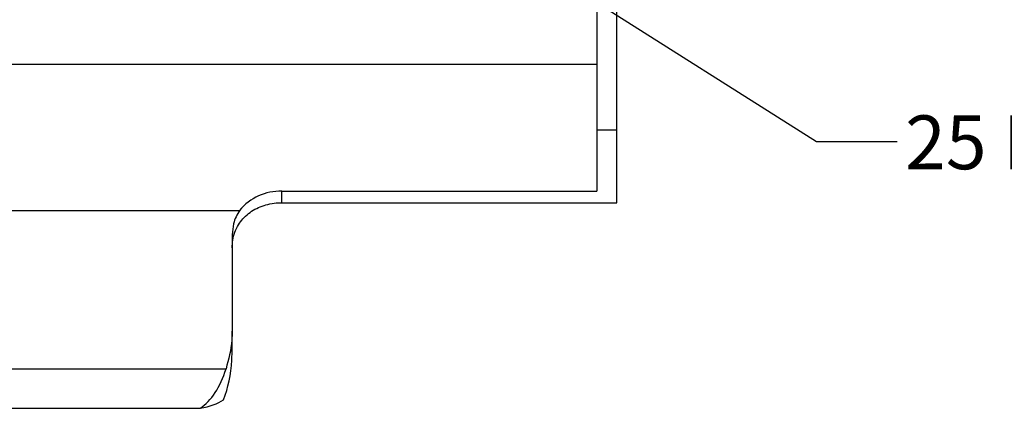
# Model space of a CAD drawing. Units: inches. Extents: x 0.4 to 16.6, y 0.2 to 10.8.
# Drawn here: x 5.5 to 8.5, y 5.5 to 6.7 of the extents above; entities that cross this region are included whole.
import ezdxf

# ---------------------------------------------------------------- set-up
doc = ezdxf.new("R2010")
doc.units = ezdxf.units.IN
doc.header["$MEASUREMENT"] = 0
doc.layers.add('FORMAT', color=7, linetype='Continuous')
doc.styles.add('SLDTEXTSTYLE0', font='TXT', dxfattribs={"width": 0.75})
doc.dimstyles.new('SLDDIMSTYLE3', dxfattribs={"dimtxt": 0.18, "dimasz": 0.156, "dimexe": 0, "dimexo": 0.0625, "dimgap": 0, "dimtad": 0, "dimtih": 1, "dimtoh": 1, "dimdec": 0, "dimrnd": 1e-09, "dimzin": 0, "dimdsep": 46, "dimtxsty": 'Standard', "dimsah": 1, "dimcen": 0.09, "dimadec": 0, "dimazin": 0, "dimtfac": 0.156, "dimtdec": 0, "dimtofl": 0, "dimtmove": 0, "dimatfit": 3, "dimfxl": 0, "dimfrac": 2, "dimtolj": 1, "dimtzin": 0, "dimarcsym": 0})

msp = doc.modelspace()

# ---------------------------------------------------------------- linework, layer by layer
at = {"color": 7, "linetype": 'Continuous', "lineweight": 25}
for p, q in [((7.2876, 7.6808), (7.2876, 6.3286)), ((7.3496, 6.3286), (7.3496, 7.6808)), ((7.2876, 6.5304), (3.7136, 6.5304)), ((7.2876, 6.3286), (7.3496, 6.3286)), ((7.2876, 6.3286), (7.2876, 6.138)), ((7.3496, 6.1023), (7.3496, 6.3286)), ((6.3123, 6.1023), (6.3123, 6.138)), ((6.3123, 6.138), (7.2876, 6.138)), ((6.3123, 6.1023), (7.3496, 6.1023)), ((4.8193, 6.0787), (6.182, 6.0787)), ((6.159, 6.0032), (6.159, 5.7045)), ((6.159, 5.644), (6.159, 5.7045)), ((6.158, 5.6147), (6.159, 5.644)), ((4.8614, 5.5881), (6.1398, 5.5881)), ((4.9415, 5.4658), (6.0598, 5.4658))]:
    msp.add_line(p, q, dxfattribs=at)
msp.add_arc((6.3079, 5.9749), 0.1632, 88.4434, 140.5054, dxfattribs=at)
for centre, major_axis, ratio, start_param, end_param in [((6.0056, 5.6451), (0, 0.2706), 0.566649, 4.113005, 4.599764), ((6.0056, 5.719), (0, 0.2706), 0.566649, 3.50232, 4.20729), ((6.0056, 5.5329), (0.1533, 0), 0.467346, 5.073116, 5.683802)]:
    msp.add_ellipse(centre, major_axis=major_axis, ratio=ratio, start_param=start_param, end_param=end_param, dxfattribs=at)
for points, knots in [([(6.159, 5.9631), (6.1593, 5.9708), (6.1605, 5.9959), (6.1748, 6.0345), (6.2073, 6.0709), (6.2506, 6.0942), (6.2878, 6.1019), (6.3086, 6.1023), (6.3123, 6.1023)], [0, 0, 0, 0, 0.10082, 0.326323, 0.535554, 0.743027, 0.953882, 1, 1, 1, 1]), ([(6.182, 6.0787), (6.178, 6.0723), (6.17, 6.0594), (6.1611, 6.0341), (6.1598, 6.0147), (6.159, 6.0032)], [0, 0, 0, 0, 0.28367, 0.575281, 1, 1, 1, 1]), ([(6.159, 5.7045), (6.1587, 5.6952), (6.1577, 5.6548), (6.1476, 5.6171), (6.1398, 5.5881)], [0, 0, 0, 0, 0.228819, 1, 1, 1, 1])]:
    msp.add_open_spline(points, degree=3, knots=knots, dxfattribs=at)

# ---------------------------------------------------------------- texts
at = {"layer": 'FORMAT', "color": 7, "insert": (8.2421, 6.3727), "char_height": 0.166667, "attachment_point": 1, "style": 'SLDTEXTSTYLE0'}
msp.add_mtext('25 PIN D-SUB', dxfattribs=at)

# ---------------------------------------------------------------- leaders
at = {"layer": 'FORMAT', "color": 7}
msp.add_leader([(6.4594, 7.2482), (7.9679, 6.2916), (8.2179, 6.2916)], dimstyle='SLDDIMSTYLE3', dxfattribs=at)

doc.saveas('drawing.dxf')
